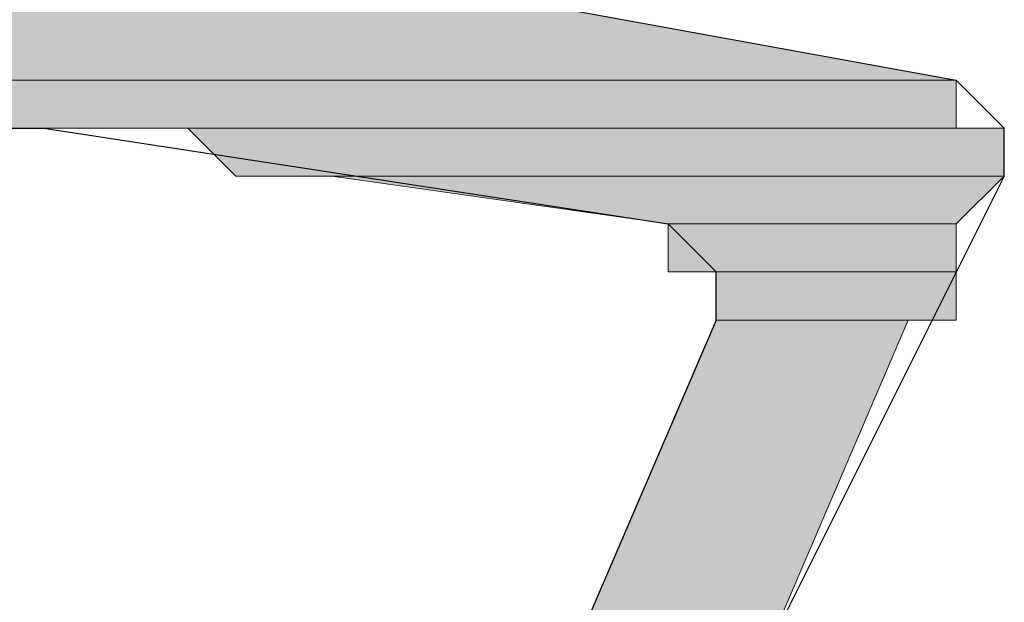
# Model space of a CAD drawing. Units: inches. Extents: x 10 to 3141, y 10 to 832.
# Drawn here: x 305 to 308, y 513 to 514 of the extents above; entities that cross this region are included whole.
import ezdxf

# ---------------------------------------------------------------- set-up
doc = ezdxf.new("R2010")
doc.units = ezdxf.units.IN
doc.header["$MEASUREMENT"] = 0
doc.layers.add('Layer 1', color=7, linetype='Continuous')

# ---------------------------------------------------------------- blocks, each defined once
blk = doc.blocks.new('block 160')
at = {"layer": 'Layer 1', "true_color": 0xffffff}
for points in [[(303.7891, 514.606), (302.1016, 514.2988), (308.083, 514.2988)], [(303.7891, 514.606), (306.3965, 514.606), (308.083, 514.2988)], [(302.1016, 514.2988), (302.1016, 514.1455), (308.083, 514.1455)], [(302.1016, 514.2988), (308.083, 514.2988), (308.083, 514.1455)], [(305.6289, 514.1455), (305.7822, 513.9917), (308.2363, 513.9917)], [(305.6289, 514.1455), (308.2363, 514.1455), (308.2363, 513.9917)], [(306.0898, 513.9917), (307.1631, 513.8394), (308.083, 513.8394)], [(306.0898, 513.9917), (308.2363, 513.9917), (308.083, 513.8394)], [(307.1631, 513.8394), (307.1631, 513.686), (308.083, 513.686)], [(307.1631, 513.8394), (308.083, 513.8394), (308.083, 513.686)], [(307.3164, 513.686), (307.3164, 513.5322), (308.083, 513.5322)], [(307.3164, 513.686), (308.083, 513.686), (308.083, 513.5322)], [(307.3164, 513.5322), (306.8555, 512.459), (307.4697, 512.459)], [(307.3164, 513.5322), (307.9297, 513.5322), (307.4697, 512.459)]]:
    blk.add_hatch(color=7, dxfattribs=at).paths.add_polyline_path(points)
h = blk.add_hatch(color=7, dxfattribs=at)
edge = h.paths.add_edge_path()
edge.add_spline(control_points=[(302.1016, 514.2988), (302.1016, 514.2988), (308.083, 514.2988), (308.083, 514.2988), (308.083, 514.2988), (302.1016, 514.2988), (302.1016, 514.2988)], knot_values=[0, 0, 0, 0, 1, 1, 1, 2, 2, 2, 2], degree=3, periodic=1)
h = blk.add_hatch(color=7, dxfattribs=at)
edge = h.paths.add_edge_path()
edge.add_spline(control_points=[(302.1016, 514.2988), (302.1016, 514.2988), (308.083, 514.2988), (308.083, 514.2988), (308.083, 514.2988), (302.1016, 514.2988), (302.1016, 514.2988)], knot_values=[0, 0, 0, 0, 1, 1, 1, 2, 2, 2, 2], degree=3, periodic=1)
h = blk.add_hatch(color=7, dxfattribs=at)
edge = h.paths.add_edge_path()
edge.add_spline(control_points=[(301.9473, 514.1455), (301.9473, 514.1455), (308.2363, 514.1455), (308.2363, 514.1455), (308.2363, 514.1455), (301.9473, 514.1455), (301.9473, 514.1455)], knot_values=[0, 0, 0, 0, 1, 1, 1, 2, 2, 2, 2], degree=3, periodic=1)
h = blk.add_hatch(color=7, dxfattribs=at)
edge = h.paths.add_edge_path()
edge.add_spline(control_points=[(301.9473, 514.1455), (301.9473, 514.1455), (308.2363, 514.1455), (308.2363, 514.1455), (308.2363, 514.1455), (301.9473, 514.1455), (301.9473, 514.1455)], knot_values=[0, 0, 0, 0, 1, 1, 1, 2, 2, 2, 2], degree=3, periodic=1)
h = blk.add_hatch(color=7, dxfattribs=at)
edge = h.paths.add_edge_path()
edge.add_spline(control_points=[(305.1689, 514.1455), (305.1689, 514.1455), (308.2363, 514.1455), (308.2363, 514.1455), (308.2363, 514.1455), (305.1689, 514.1455), (305.1689, 514.1455)], knot_values=[0, 0, 0, 0, 1, 1, 1, 2, 2, 2, 2], degree=3, periodic=1)
h = blk.add_hatch(color=7, dxfattribs=at)
edge = h.paths.add_edge_path()
edge.add_spline(control_points=[(305.1689, 514.1455), (305.1689, 514.1455), (308.2363, 514.1455), (308.2363, 514.1455), (308.2363, 514.1455), (305.1689, 514.1455), (305.1689, 514.1455)], knot_values=[0, 0, 0, 0, 1, 1, 1, 2, 2, 2, 2], degree=3, periodic=1)
h = blk.add_hatch(color=7, dxfattribs=at)
edge = h.paths.add_edge_path()
edge.add_spline(control_points=[(305.1689, 514.1455), (305.1689, 514.1455), (308.2363, 514.1455), (308.2363, 514.1455), (308.2363, 514.1455), (305.1689, 514.1455), (305.1689, 514.1455)], knot_values=[0, 0, 0, 0, 1, 1, 1, 2, 2, 2, 2], degree=3, periodic=1)
h = blk.add_hatch(color=7, dxfattribs=at)
edge = h.paths.add_edge_path()
edge.add_spline(control_points=[(305.1689, 514.1455), (305.1689, 514.1455), (308.2363, 514.1455), (308.2363, 514.1455), (308.2363, 514.1455), (305.1689, 514.1455), (305.1689, 514.1455)], knot_values=[0, 0, 0, 0, 1, 1, 1, 2, 2, 2, 2], degree=3, periodic=1)
h = blk.add_hatch(color=7, dxfattribs=at)
edge = h.paths.add_edge_path()
edge.add_spline(control_points=[(305.1689, 514.1455), (305.1689, 514.1455), (308.2363, 514.1455), (308.2363, 514.1455), (308.2363, 514.1455), (305.1689, 514.1455), (305.1689, 514.1455)], knot_values=[0, 0, 0, 0, 1, 1, 1, 2, 2, 2, 2], degree=3, periodic=1)
h = blk.add_hatch(color=7, dxfattribs=at)
edge = h.paths.add_edge_path()
edge.add_spline(control_points=[(305.3213, 514.1455), (305.3213, 514.1455), (308.2363, 514.1455), (308.2363, 514.1455), (308.2363, 514.1455), (305.3213, 514.1455), (305.3213, 514.1455)], knot_values=[0, 0, 0, 0, 1, 1, 1, 2, 2, 2, 2], degree=3, periodic=1)
h = blk.add_hatch(color=7, dxfattribs=at)
edge = h.paths.add_edge_path()
edge.add_spline(control_points=[(305.4756, 514.1455), (305.4756, 514.1455), (308.2363, 514.1455), (308.2363, 514.1455), (308.2363, 514.1455), (305.4756, 514.1455), (305.4756, 514.1455)], knot_values=[0, 0, 0, 0, 1, 1, 1, 2, 2, 2, 2], degree=3, periodic=1)
h = blk.add_hatch(color=7, dxfattribs=at)
edge = h.paths.add_edge_path()
edge.add_spline(control_points=[(305.7822, 513.9917), (305.7822, 513.9917), (308.2363, 513.9917), (308.2363, 513.9917), (308.2363, 513.9917), (305.7822, 513.9917), (305.7822, 513.9917)], knot_values=[0, 0, 0, 0, 1, 1, 1, 2, 2, 2, 2], degree=3, periodic=1)
h = blk.add_hatch(color=7, dxfattribs=at)
edge = h.paths.add_edge_path()
edge.add_spline(control_points=[(305.9355, 513.9917), (305.9355, 513.9917), (308.2363, 513.9917), (308.2363, 513.9917), (308.2363, 513.9917), (305.9355, 513.9917), (305.9355, 513.9917)], knot_values=[0, 0, 0, 0, 1, 1, 1, 2, 2, 2, 2], degree=3, periodic=1)
h = blk.add_hatch(color=7, dxfattribs=at)
edge = h.paths.add_edge_path()
edge.add_spline(control_points=[(307.1631, 513.686), (307.1631, 513.686), (308.083, 513.686), (308.083, 513.686), (308.083, 513.686), (307.1631, 513.686), (307.1631, 513.686)], knot_values=[0, 0, 0, 0, 1, 1, 1, 2, 2, 2, 2], degree=3, periodic=1)
h = blk.add_hatch(color=7, dxfattribs=at)
edge = h.paths.add_edge_path()
edge.add_spline(control_points=[(307.1631, 513.686), (307.1631, 513.686), (308.083, 513.686), (308.083, 513.686), (308.083, 513.686), (307.1631, 513.686), (307.1631, 513.686)], knot_values=[0, 0, 0, 0, 1, 1, 1, 2, 2, 2, 2], degree=3, periodic=1)
h = blk.add_hatch(color=7, dxfattribs=at)
edge = h.paths.add_edge_path()
edge.add_spline(control_points=[(307.1631, 513.686), (307.1631, 513.686), (308.083, 513.686), (308.083, 513.686), (308.083, 513.686), (307.1631, 513.686), (307.1631, 513.686)], knot_values=[0, 0, 0, 0, 1, 1, 1, 2, 2, 2, 2], degree=3, periodic=1)
h = blk.add_hatch(color=7, dxfattribs=at)
edge = h.paths.add_edge_path()
edge.add_spline(control_points=[(307.3164, 513.686), (307.3164, 513.686), (308.083, 513.686), (308.083, 513.686), (308.083, 513.686), (307.3164, 513.686), (307.3164, 513.686)], knot_values=[0, 0, 0, 0, 1, 1, 1, 2, 2, 2, 2], degree=3, periodic=1)
h = blk.add_hatch(color=7, dxfattribs=at)
edge = h.paths.add_edge_path()
edge.add_spline(control_points=[(307.3164, 513.686), (307.3164, 513.686), (308.083, 513.686), (308.083, 513.686), (308.083, 513.686), (307.3164, 513.686), (307.3164, 513.686)], knot_values=[0, 0, 0, 0, 1, 1, 1, 2, 2, 2, 2], degree=3, periodic=1)
h = blk.add_hatch(color=7, dxfattribs=at)
edge = h.paths.add_edge_path()
edge.add_spline(control_points=[(307.3164, 513.686), (307.3164, 513.686), (308.083, 513.686), (308.083, 513.686), (308.083, 513.686), (307.3164, 513.686), (307.3164, 513.686)], knot_values=[0, 0, 0, 0, 1, 1, 1, 2, 2, 2, 2], degree=3, periodic=1)
h = blk.add_hatch(color=7, dxfattribs=at)
edge = h.paths.add_edge_path()
edge.add_spline(control_points=[(307.3164, 513.686), (307.3164, 513.686), (308.083, 513.686), (308.083, 513.686), (308.083, 513.686), (307.3164, 513.686), (307.3164, 513.686)], knot_values=[0, 0, 0, 0, 1, 1, 1, 2, 2, 2, 2], degree=3, periodic=1)
h = blk.add_hatch(color=7, dxfattribs=at)
edge = h.paths.add_edge_path()
edge.add_spline(control_points=[(307.3164, 513.686), (307.3164, 513.686), (308.083, 513.686), (308.083, 513.686), (308.083, 513.686), (307.3164, 513.686), (307.3164, 513.686)], knot_values=[0, 0, 0, 0, 1, 1, 1, 2, 2, 2, 2], degree=3, periodic=1)
h = blk.add_hatch(color=7, dxfattribs=at)
edge = h.paths.add_edge_path()
edge.add_spline(control_points=[(307.3164, 513.686), (307.3164, 513.686), (308.083, 513.686), (308.083, 513.686), (308.083, 513.686), (307.3164, 513.686), (307.3164, 513.686)], knot_values=[0, 0, 0, 0, 1, 1, 1, 2, 2, 2, 2], degree=3, periodic=1)
h = blk.add_hatch(color=7, dxfattribs=at)
edge = h.paths.add_edge_path()
edge.add_spline(control_points=[(307.3164, 513.686), (307.3164, 513.686), (308.083, 513.686), (308.083, 513.686), (308.083, 513.686), (307.3164, 513.686), (307.3164, 513.686)], knot_values=[0, 0, 0, 0, 1, 1, 1, 2, 2, 2, 2], degree=3, periodic=1)
h = blk.add_hatch(color=7, dxfattribs=at)
edge = h.paths.add_edge_path()
edge.add_spline(control_points=[(307.3164, 513.686), (307.3164, 513.686), (308.083, 513.686), (308.083, 513.686), (308.083, 513.686), (307.3164, 513.686), (307.3164, 513.686)], knot_values=[0, 0, 0, 0, 1, 1, 1, 2, 2, 2, 2], degree=3, periodic=1)
h = blk.add_hatch(color=7, dxfattribs=at)
edge = h.paths.add_edge_path()
edge.add_spline(control_points=[(307.3164, 513.5322), (307.3164, 513.5322), (308.083, 513.5322), (308.083, 513.5322), (308.083, 513.5322), (307.3164, 513.5322), (307.3164, 513.5322)], knot_values=[0, 0, 0, 0, 1, 1, 1, 2, 2, 2, 2], degree=3, periodic=1)
h = blk.add_hatch(color=7, dxfattribs=at)
edge = h.paths.add_edge_path()
edge.add_spline(control_points=[(307.3164, 513.5322), (307.3164, 513.5322), (308.083, 513.5322), (308.083, 513.5322), (308.083, 513.5322), (307.3164, 513.5322), (307.3164, 513.5322)], knot_values=[0, 0, 0, 0, 1, 1, 1, 2, 2, 2, 2], degree=3, periodic=1)
h = blk.add_hatch(color=7, dxfattribs=at)
edge = h.paths.add_edge_path()
edge.add_spline(control_points=[(307.3164, 513.5322), (307.3164, 513.5322), (307.9297, 513.5322), (307.9297, 513.5322), (307.9297, 513.5322), (307.3164, 513.5322), (307.3164, 513.5322)], knot_values=[0, 0, 0, 0, 1, 1, 1, 2, 2, 2, 2], degree=3, periodic=1)
at = {"layer": 'Layer 1', "color": 7, "lineweight": 25, "true_color": 0xffffff}
for points in [[(305.9355, 515.9863), (305.9355, 515.0664), (306.0898, 514.7593), (306.3965, 514.606), (308.083, 514.2988)], [(308.2363, 513.9917), (308.2363, 514.1455), (308.083, 514.2988)], [(303.0215, 513.8394), (305.0156, 514.1455), (305.1689, 514.1455)], [(305.1689, 514.1455), (307.1631, 513.8394)], [(308.2363, 513.9917), (307.4697, 512.459), (307.4697, 512.3052)], [(307.3164, 513.5322), (307.3164, 513.686), (307.1631, 513.8394)], [(307.3164, 513.5322), (306.8555, 512.459), (306.8555, 512.3052)]]:
    blk.add_lwpolyline(points, dxfattribs=at)
at = {"layer": 'Layer 1', "lineweight": 0}
for points in [[(303.7891, 514.606), (302.1016, 514.2988), (308.083, 514.2988)], [(303.7891, 514.606), (306.3965, 514.606), (308.083, 514.2988)], [(302.1016, 514.2988), (302.1016, 514.1455), (308.083, 514.1455)], [(302.1016, 514.2988), (308.083, 514.2988), (308.083, 514.1455)], [(302.1016, 514.1455), (301.9473, 514.1455), (308.2363, 514.1455)], [(301.9473, 514.1455), (305.1689, 514.1455), (305.0156, 514.1455)], [(302.1016, 514.1455), (308.2363, 514.1455)], [(305.1689, 514.1455), (308.2363, 514.1455)], [(305.3213, 514.1455), (308.2363, 514.1455)], [(305.4756, 514.1455), (308.2363, 514.1455)], [(305.6289, 514.1455), (305.7822, 513.9917), (308.2363, 513.9917)], [(305.6289, 514.1455), (308.2363, 514.1455), (308.2363, 513.9917)], [(305.7822, 513.9917), (308.2363, 513.9917)], [(305.9355, 513.9917), (308.2363, 513.9917)], [(306.0898, 513.9917), (307.1631, 513.8394), (308.083, 513.8394)], [(306.0898, 513.9917), (308.2363, 513.9917), (308.083, 513.8394)], [(307.1631, 513.8394), (307.1631, 513.686), (308.083, 513.686)], [(307.1631, 513.8394), (308.083, 513.8394), (308.083, 513.686)], [(307.1631, 513.686), (308.083, 513.686)], [(307.3164, 513.686), (307.3164, 513.5322), (308.083, 513.5322)], [(307.3164, 513.686), (308.083, 513.686), (308.083, 513.5322)], [(307.3164, 513.5322), (306.8555, 512.459), (307.4697, 512.459)], [(307.3164, 513.5322), (308.083, 513.5322), (307.9297, 513.5322)], [(307.3164, 513.5322), (307.9297, 513.5322), (307.4697, 512.459)]]:
    blk.add_lwpolyline(points, dxfattribs=at)
for points in [[(302.1016, 514.2988), (302.1016, 514.2988), (308.083, 514.2988), (308.083, 514.2988), (308.083, 514.2988), (302.1016, 514.2988), (302.1016, 514.2988)], [(302.1016, 514.2988), (302.1016, 514.2988), (308.083, 514.2988), (308.083, 514.2988), (308.083, 514.2988), (302.1016, 514.2988), (302.1016, 514.2988)], [(301.9473, 514.1455), (301.9473, 514.1455), (308.2363, 514.1455), (308.2363, 514.1455), (308.2363, 514.1455), (301.9473, 514.1455), (301.9473, 514.1455)], [(301.9473, 514.1455), (301.9473, 514.1455), (308.2363, 514.1455), (308.2363, 514.1455), (308.2363, 514.1455), (301.9473, 514.1455), (301.9473, 514.1455)], [(305.1689, 514.1455), (305.1689, 514.1455), (308.2363, 514.1455), (308.2363, 514.1455), (308.2363, 514.1455), (305.1689, 514.1455), (305.1689, 514.1455)], [(305.1689, 514.1455), (305.1689, 514.1455), (308.2363, 514.1455), (308.2363, 514.1455), (308.2363, 514.1455), (305.1689, 514.1455), (305.1689, 514.1455)], [(305.1689, 514.1455), (305.1689, 514.1455), (308.2363, 514.1455), (308.2363, 514.1455), (308.2363, 514.1455), (305.1689, 514.1455), (305.1689, 514.1455)], [(305.1689, 514.1455), (305.1689, 514.1455), (308.2363, 514.1455), (308.2363, 514.1455), (308.2363, 514.1455), (305.1689, 514.1455), (305.1689, 514.1455)], [(305.1689, 514.1455), (305.1689, 514.1455), (308.2363, 514.1455), (308.2363, 514.1455), (308.2363, 514.1455), (305.1689, 514.1455), (305.1689, 514.1455)], [(305.3213, 514.1455), (305.3213, 514.1455), (308.2363, 514.1455), (308.2363, 514.1455), (308.2363, 514.1455), (305.3213, 514.1455), (305.3213, 514.1455)], [(305.4756, 514.1455), (305.4756, 514.1455), (308.2363, 514.1455), (308.2363, 514.1455), (308.2363, 514.1455), (305.4756, 514.1455), (305.4756, 514.1455)], [(305.7822, 513.9917), (305.7822, 513.9917), (308.2363, 513.9917), (308.2363, 513.9917), (308.2363, 513.9917), (305.7822, 513.9917), (305.7822, 513.9917)], [(305.9355, 513.9917), (305.9355, 513.9917), (308.2363, 513.9917), (308.2363, 513.9917), (308.2363, 513.9917), (305.9355, 513.9917), (305.9355, 513.9917)], [(307.1631, 513.686), (307.1631, 513.686), (308.083, 513.686), (308.083, 513.686), (308.083, 513.686), (307.1631, 513.686), (307.1631, 513.686)], [(307.1631, 513.686), (307.1631, 513.686), (308.083, 513.686), (308.083, 513.686), (308.083, 513.686), (307.1631, 513.686), (307.1631, 513.686)], [(307.1631, 513.686), (307.1631, 513.686), (308.083, 513.686), (308.083, 513.686), (308.083, 513.686), (307.1631, 513.686), (307.1631, 513.686)], [(307.3164, 513.686), (307.3164, 513.686), (308.083, 513.686), (308.083, 513.686), (308.083, 513.686), (307.3164, 513.686), (307.3164, 513.686)], [(307.3164, 513.686), (307.3164, 513.686), (308.083, 513.686), (308.083, 513.686), (308.083, 513.686), (307.3164, 513.686), (307.3164, 513.686)], [(307.3164, 513.686), (307.3164, 513.686), (308.083, 513.686), (308.083, 513.686), (308.083, 513.686), (307.3164, 513.686), (307.3164, 513.686)], [(307.3164, 513.686), (307.3164, 513.686), (308.083, 513.686), (308.083, 513.686), (308.083, 513.686), (307.3164, 513.686), (307.3164, 513.686)], [(307.3164, 513.686), (307.3164, 513.686), (308.083, 513.686), (308.083, 513.686), (308.083, 513.686), (307.3164, 513.686), (307.3164, 513.686)], [(307.3164, 513.686), (307.3164, 513.686), (308.083, 513.686), (308.083, 513.686), (308.083, 513.686), (307.3164, 513.686), (307.3164, 513.686)], [(307.3164, 513.686), (307.3164, 513.686), (308.083, 513.686), (308.083, 513.686), (308.083, 513.686), (307.3164, 513.686), (307.3164, 513.686)], [(307.3164, 513.686), (307.3164, 513.686), (308.083, 513.686), (308.083, 513.686), (308.083, 513.686), (307.3164, 513.686), (307.3164, 513.686)], [(307.3164, 513.5322), (307.3164, 513.5322), (308.083, 513.5322), (308.083, 513.5322), (308.083, 513.5322), (307.3164, 513.5322), (307.3164, 513.5322)], [(307.3164, 513.5322), (307.3164, 513.5322), (308.083, 513.5322), (308.083, 513.5322), (308.083, 513.5322), (307.3164, 513.5322), (307.3164, 513.5322)], [(307.3164, 513.5322), (307.3164, 513.5322), (307.9297, 513.5322), (307.9297, 513.5322), (307.9297, 513.5322), (307.3164, 513.5322), (307.3164, 513.5322)]]:
    blk.add_open_spline(points, degree=3, knots=[0, 0, 0, 0, 1, 1, 1, 2, 2, 2, 2], dxfattribs=at)
blk = doc.blocks.new('block 159')
at = {"layer": 'Layer 1'}
blk.add_blockref('block 160', (0, 0), dxfattribs=at)

msp = doc.modelspace()

# ---------------------------------------------------------------- block references
at = {"layer": 'Layer 1'}
msp.add_blockref('block 159', (0, 0), dxfattribs=at)

doc.saveas('drawing.dxf')
